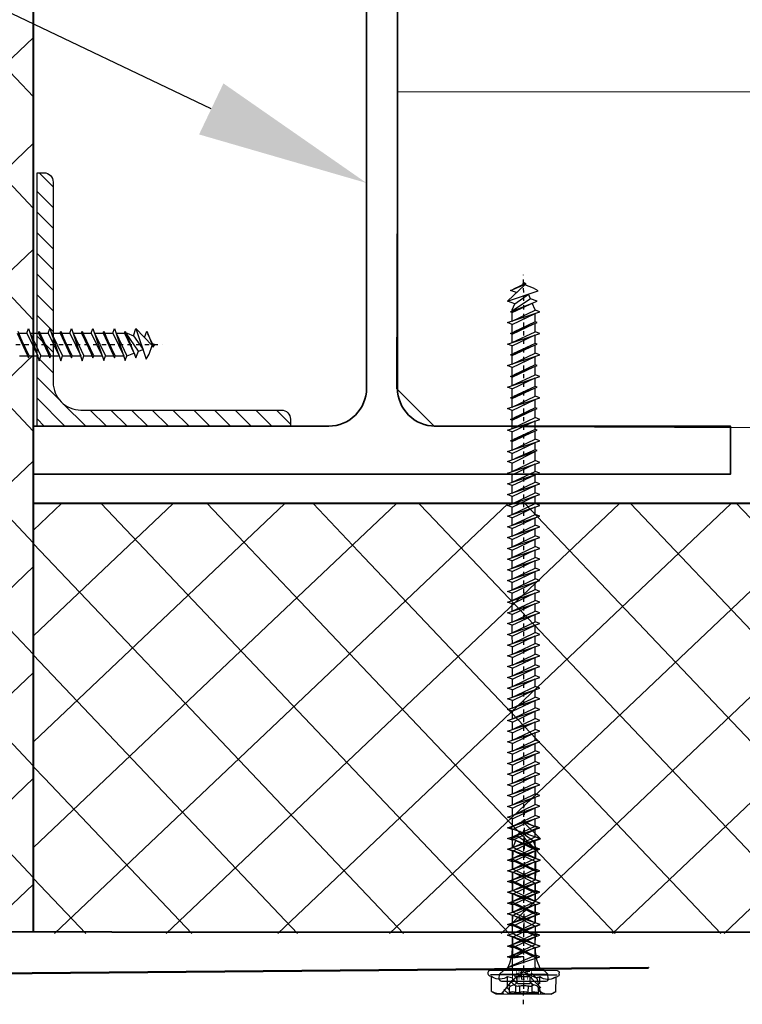
# Model space of a CAD drawing. Units: inches. Extents: x -41588 to 57425, y -66843 to -743.
# Drawn here: x 2843 to 2859, y -3300 to -3277 of the extents above; entities that cross this region are included whole.
import ezdxf
from ezdxf import colors
from ezdxf.entities.mleader import LeaderData, LeaderLine
from ezdxf.math import Vec2, Vec3

# ---------------------------------------------------------------- set-up
doc = ezdxf.new("R2010")
doc.units = ezdxf.units.IN
doc.header["$LTSCALE"] = 0.35
doc.header["$MEASUREMENT"] = 0
doc.linetypes.add('CENTERLI', pattern=[1, 0.75, -0.0625, 0.125, -0.0625])
for name, color, linetype in [('1', 1, 'CENTERLI'), ('2', 3, 'Continuous'), ('3', 4, 'Continuous'), ('4', 2, 'Continuous')]:
    doc.layers.add(name, color=color, linetype=linetype)
for name, color, linetype, lineweight in [('S025_STEEL_TH', 250, 'Continuous', 35), ('Текст и выноски', 137, 'Continuous', 9), ('Утеплитель', 30, 'Continuous', 0)]:
    doc.layers.add(name, color=color, linetype=linetype, lineweight=lineweight)
doc.styles.add('стиль1', font='times.ttf')

# ---------------------------------------------------------------- blocks, each defined once
blk = doc.blocks.new('*U25')
at = {"layer": '1'}
blk.add_line((1.8, 0), (-184.24, 0), dxfattribs=at)
at = {"layer": '2'}
for p, q in [((-180.54, 3.4), (-181.19, 2.26)), ((-178.15, -3.75), (-180.54, 3.4)), ((-178.15, 3.1), (-178.71, 1.57)), ((-175.65, -3.1), (-178.15, 3.1)), ((-175.49, -2.65), (-177.87, 2.39)), ((-176.1, 2.65), (-177.68, 2)), ((-176.05, 2.65), (-176.1, 2.65)), ((-175.65, 3.75), (-176.05, 2.65)), ((-173.52, -2.65), (-176.05, 2.65)), ((-173.15, -3.75), (-175.65, 3.75)), ((-172.75, -2.65), (-175.29, 2.65)), ((-173.32, 2.65), (-175.29, 2.65)), ((-173.15, 3.1), (-173.32, 2.65)), ((-173.32, 2.65), (-170.94, -2.39)), ((-170.65, -3.1), (-173.15, 3.1)), ((-171.05, 2.65), (-172.97, 2.65)), ((-170.49, -2.65), (-172.87, 2.39)), ((-170.65, 3.75), (-171.05, 2.65)), ((-168.52, -2.65), (-171.05, 2.65)), ((-168.15, -3.75), (-170.65, 3.75)), ((-167.75, -2.65), (-170.29, 2.65)), ((-168.32, 2.65), (-170.29, 2.65)), ((-168.15, 3.1), (-168.32, 2.65)), ((-168.32, 2.65), (-165.94, -2.39)), ((-165.65, -3.1), (-168.15, 3.1)), ((-166.05, 2.65), (-167.97, 2.65)), ((-165.49, -2.65), (-167.87, 2.39)), ((-165.65, 3.75), (-166.05, 2.65)), ((-163.52, -2.65), (-166.05, 2.65)), ((-163.15, -3.75), (-165.65, 3.75)), ((-163.32, 2.65), (-165.29, 2.65)), ((-162.75, -2.65), (-165.29, 2.65)), ((-163.15, 3.1), (-163.32, 2.65)), ((-163.32, 2.65), (-160.94, -2.39)), ((-160.65, -3.1), (-163.15, 3.1)), ((-161.05, 2.65), (-162.97, 2.65)), ((-160.49, -2.65), (-162.87, 2.39)), ((-160.65, 3.75), (-161.05, 2.65)), ((-160.65, 3.75), (-161.05, 2.65)), ((-158.52, -2.65), (-161.05, 2.65)), ((-158.52, -2.65), (-161.05, 2.65)), ((-158.15, -3.75), (-160.65, 3.75)), ((-158.15, -3.75), (-160.65, 3.75)), ((-157.75, -2.65), (-160.29, 2.65)), ((-157.75, -2.65), (-160.29, 2.65)), ((-158.32, 2.65), (-160.29, 2.65)), ((-158.15, 3.1), (-158.32, 2.65)), ((-158.32, 2.65), (-155.94, -2.39)), ((-155.65, -3.1), (-158.15, 3.1)), ((-156.05, 2.65), (-157.97, 2.65)), ((-155.49, -2.65), (-157.87, 2.39)), ((-155.65, 3.75), (-156.05, 2.65)), ((-153.52, -2.65), (-156.05, 2.65)), ((-153.15, -3.75), (-155.65, 3.75)), ((-152.75, -2.65), (-155.29, 2.65)), ((-153.32, 2.65), (-155.29, 2.65)), ((-153.15, 3.1), (-153.32, 2.65)), ((-153.32, 2.65), (-150.94, -2.39)), ((-150.65, -3.1), (-153.15, 3.1)), ((-151.05, 2.65), (-152.97, 2.65)), ((-150.49, -2.65), (-152.87, 2.39)), ((-182.15, 0.61), (-182.5, 0)), ((-182.14, 0.15), (-182.5, 0)), ((-181.96, -0.22), (-182.5, 0)), ((-182.26, 0.41), (-180.94, -2.39)), ((-180.65, -3.1), (-182.15, 0.61)), ((-181.93, 0.24), (-181.99, 0.21)), ((-181.19, 2.26), (-181.93, 0.24)), ((-181.93, 0.24), (-178.15, -3.75)), ((-178.71, 1.57), (-179.78, 1.13)), ((-177.54, -2.06), (-179.78, 1.13)), ((-178.71, 1.57), (-175.83, -2.65)), ((-180.13, -1.66), (-180.65, -3.1)), ((-177.54, -2.06), (-178.15, -3.75)), ((-176.1, -2.65), (-177.54, -2.06)), ((-175.83, -2.65), (-176.1, -2.65)), ((-175.49, -2.65), (-175.65, -3.1)), ((-173.52, -2.65), (-175.49, -2.65)), ((-172.75, -2.65), (-173.15, -3.75)), ((-170.82, -2.65), (-172.75, -2.65)), ((-170.49, -2.65), (-170.65, -3.1)), ((-168.52, -2.65), (-170.49, -2.65)), ((-167.75, -2.65), (-168.15, -3.75)), ((-165.82, -2.65), (-167.75, -2.65)), ((-165.49, -2.65), (-165.65, -3.1)), ((-163.52, -2.65), (-165.49, -2.65)), ((-162.75, -2.65), (-163.15, -3.75)), ((-160.83, -2.65), (-162.75, -2.65)), ((-160.49, -2.65), (-160.65, -3.1)), ((-158.52, -2.65), (-160.49, -2.65)), ((-157.75, -2.65), (-158.15, -3.75)), ((-157.75, -2.65), (-158.15, -3.75)), ((-155.83, -2.65), (-157.75, -2.65)), ((-155.49, -2.65), (-155.65, -3.1)), ((-153.52, -2.65), (-155.49, -2.65)), ((-152.75, -2.65), (-153.15, -3.75)), ((-150.83, -2.65), (-152.75, -2.65))]:
    blk.add_line(p, q, dxfattribs=at)
blk = doc.blocks.new('*U18')
at = {"layer": '1'}
blk.add_line((2.35, 0), (-43.98, 0), dxfattribs=at)
at = {"layer": '1', "linetype": 'Continuous'}
for p, q in [((-4.1, 1.19), (-4.1, -1.19)), ((-2.45, 1.43), (-2.45, -1.43))]:
    blk.add_line(p, q, dxfattribs=at)
at = {"layer": '2'}
for p, q in [((-5.5, 7.75), (-5.5, -7.75)), ((-4.58, 8.25), (-5, 8.25)), ((-4.58, 8.25), (-5, 8.25)), ((-4, 7.5), (-4.1, 7.88)), ((-0.58, 7.5), (-4, 7.5)), ((-3.86, 7.26), (-4, 7.5)), ((-0.58, 7.5), (0, 6.5)), ((0, 6.5), (0, -6.5)), ((-38.54, 3.4), (-39.19, 2.26)), ((-36.15, -3.75), (-38.54, 3.4)), ((-36.15, 3.1), (-36.71, 1.57)), ((-33.65, -3.1), (-36.15, 3.1)), ((-33.49, -2.65), (-35.87, 2.39)), ((-34.1, 2.65), (-35.68, 2)), ((-34.05, 2.65), (-34.1, 2.65)), ((-33.65, 3.75), (-34.05, 2.65)), ((-31.52, -2.65), (-34.05, 2.65)), ((-31.15, -3.75), (-33.65, 3.75)), ((-31.32, 2.65), (-33.29, 2.65)), ((-30.75, -2.65), (-33.29, 2.65)), ((-31.15, 3.1), (-31.32, 2.65)), ((-31.32, 2.65), (-28.94, -2.39)), ((-28.65, -3.1), (-31.15, 3.1)), ((-29.05, 2.65), (-30.97, 2.65)), ((-28.49, -2.65), (-30.87, 2.39)), ((-28.65, 3.75), (-29.05, 2.65)), ((-26.52, -2.65), (-29.05, 2.65)), ((-26.15, -3.75), (-28.65, 3.75)), ((-26.32, 2.65), (-28.29, 2.65)), ((-25.75, -2.65), (-28.29, 2.65)), ((-26.15, 3.1), (-26.32, 2.65)), ((-26.32, 2.65), (-23.94, -2.39)), ((-23.65, -3.1), (-26.15, 3.1)), ((-24.05, 2.65), (-25.97, 2.65)), ((-23.49, -2.65), (-25.87, 2.39)), ((-23.65, 3.75), (-24.05, 2.65)), ((-21.52, -2.65), (-24.05, 2.65)), ((-21.15, -3.75), (-23.65, 3.75)), ((-20.75, -2.65), (-23.29, 2.65)), ((-21.32, 2.65), (-23.29, 2.65)), ((-21.15, 3.1), (-21.32, 2.65)), ((-21.32, 2.65), (-18.94, -2.39)), ((-18.65, -3.1), (-21.15, 3.1)), ((-19.05, 2.65), (-20.97, 2.65)), ((-18.49, -2.65), (-20.87, 2.39)), ((-18.65, 3.75), (-19.05, 2.65)), ((-18.65, 3.75), (-19.05, 2.65)), ((-16.52, -2.65), (-19.05, 2.65)), ((-16.52, -2.65), (-19.05, 2.65)), ((-16.15, -3.75), (-18.65, 3.75)), ((-16.15, -3.75), (-18.65, 3.75)), ((-16.32, 2.65), (-18.29, 2.65)), ((-15.75, -2.65), (-18.29, 2.65)), ((-15.75, -2.65), (-18.29, 2.65)), ((-16.15, 3.1), (-16.32, 2.65)), ((-16.32, 2.65), (-13.94, -2.39)), ((-13.65, -3.1), (-16.15, 3.1)), ((-14.05, 2.65), (-15.97, 2.65)), ((-13.49, -2.65), (-15.87, 2.39)), ((-13.65, 3.75), (-14.05, 2.65)), ((-11.52, -2.65), (-14.05, 2.65)), ((-11.15, -3.75), (-13.65, 3.75)), ((-11.32, 2.65), (-13.29, 2.65)), ((-10.75, -2.65), (-13.29, 2.65)), ((-11.15, 3.1), (-11.32, 2.65)), ((-11.32, 2.65), (-8.94, -2.39)), ((-8.65, -3.1), (-11.15, 3.1)), ((-9.05, 2.65), (-10.99, 2.65)), ((-10.99, 2.65), (-9.05, 2.65)), ((-8.49, -2.65), (-10.87, 2.39)), ((-8.65, 3.75), (-9.05, 2.65)), ((-9.05, 2.65), (-8.65, 0)), ((-8.65, 0), (-8.65, 3.75)), ((-8.29, 2.65), (-8.65, 3.75)), ((-8.65, 0), (-8.29, 2.65)), ((-6.5, 2.65), (-8.29, 2.65)), ((-1.57, 3.75), (-4, 3.75)), ((-1.9, 3.02), (-2.33, 1.83)), ((-1.43, 3.35), (-0.27, 3.35)), ((-0.25, 3.43), (-0.27, 3.35)), ((0, 3.43), (-0.25, 3.43)), ((-0.25, 3.43), (-0.25, -3.42)), ((0, 3.43), (0, -3.42)), ((-40.15, 0.61), (-40.5, 0)), ((-40.14, 0.15), (-40.5, 0)), ((-39.96, -0.22), (-40.5, 0)), ((-40.26, 0.41), (-38.94, -2.39)), ((-38.65, -3.1), (-40.15, 0.61)), ((-39.93, 0.24), (-39.99, 0.21)), ((-39.19, 2.26), (-39.93, 0.24)), ((-39.93, 0.24), (-36.15, -3.75)), ((-36.71, 1.57), (-37.78, 1.13)), ((-35.54, -2.06), (-37.78, 1.13)), ((-36.71, 1.57), (-33.83, -2.65)), ((-4.22, 1.17), (-4.65, 0)), ((-4.22, -1.17), (-4.65, 0)), ((-2.8, 1.5), (-3.75, 1.5)), ((-1.93, 1.89), (-0.39, 1.89)), ((-1.9, 1), (-0.41, 1)), ((-38.13, -1.66), (-38.65, -3.1)), ((-35.54, -2.06), (-36.15, -3.75)), ((-34.1, -2.65), (-35.54, -2.06)), ((-2.8, -1.5), (-3.75, -1.5)), ((-1.9, -3.02), (-2.33, -1.83)), ((-1.93, -1.89), (-0.39, -1.89)), ((-1.9, -1), (-0.41, -1)), ((-33.83, -2.65), (-34.1, -2.65)), ((-33.49, -2.65), (-33.65, -3.1)), ((-31.52, -2.65), (-33.49, -2.65)), ((-30.75, -2.65), (-31.15, -3.75)), ((-28.82, -2.65), (-30.75, -2.65)), ((-28.49, -2.65), (-28.65, -3.1)), ((-26.52, -2.65), (-28.49, -2.65)), ((-25.75, -2.65), (-26.15, -3.75)), ((-23.82, -2.65), (-25.75, -2.65)), ((-23.49, -2.65), (-23.65, -3.1)), ((-21.52, -2.65), (-23.49, -2.65)), ((-20.75, -2.65), (-21.15, -3.75)), ((-18.83, -2.65), (-20.75, -2.65)), ((-18.49, -2.65), (-18.65, -3.1)), ((-16.52, -2.65), (-18.49, -2.65)), ((-15.75, -2.65), (-16.15, -3.75)), ((-15.75, -2.65), (-16.15, -3.75)), ((-13.83, -2.65), (-15.75, -2.65)), ((-13.49, -2.65), (-13.65, -3.1)), ((-11.52, -2.65), (-13.49, -2.65)), ((-10.75, -2.65), (-11.15, -3.75)), ((-8.82, -2.65), (-10.75, -2.65)), ((-10.75, -2.65), (-8.83, -2.65)), ((-8.49, -2.65), (-8.65, -3.1)), ((-6.5, -2.65), (-8.49, -2.65)), ((-2.42, -3.75), (-4, -3.75)), ((-1.43, -3.35), (-0.27, -3.35)), ((-0.25, -3.42), (-0.27, -3.35)), ((0, -3.42), (-0.25, -3.42)), ((-0.58, -7.5), (0, -6.5)), ((-4.58, -8.25), (-5, -8.25)), ((-4, -7.5), (-4.1, -7.88)), ((-3.86, -7.26), (-4, -7.5)), ((-0.58, -7.5), (-4, -7.5))]:
    blk.add_line(p, q, dxfattribs=at)
for centre, radius, start, end in [((-5, 7.75), 0.5, 90, 180), ((-4.58, 7.75), 0.5, 15, 90), ((-6.71, 5.61), 3.29, 325.4349, 30), ((-3.29, 5.61), 3.29, 352.4053, 30), ((-6.5, 3.65), 1, 270, 0), ((-15.83, 0), 12.41, 11.7978, 17.588), ((-1.37, 2.47), 0.8, 190.9971, 225.8866), ((-1.43, 2.85), 0.5, 90, 160), ((0.81, 2.53), 1.36, 142.6387, 210.8261), ((-3.75, 1), 0.5, 90, 160), ((-2.8, 2), 0.5, 270, 340), ((5.53, 0), 7.5, 172.4562, 180), ((5.53, 0), 7.5, 180, 187.5438), ((-2.29, 1.52), 0.52, 336.2469, 45.8866), ((-0.72, 0.83), 1.2, 156.2469, 172.5659), ((3.1, 0), 3.65, 159.1673, 200.8327), ((-0.89, 1.52), 0.615, 339.1673, 30.8265), ((-3.75, -1), 0.5, 200, 270), ((-2.8, -2), 0.5, 20, 90), ((-1.37, -2.47), 0.8, 134.1134, 169.0029), ((-2.29, -1.52), 0.52, 314.1134, 23.7531), ((-0.72, -0.83), 1.2, 187.4341, 203.7531), ((0.81, -2.53), 1.36, 149.1739, 217.3613), ((-0.89, -1.52), 0.615, 329.1735, 20.8328), ((-6.5, -3.65), 1, 0, 90), ((-15.83, 0), 12.41, 342.412, 346.0407), ((-6.71, -5.61), 3.29, 330, 34.5651), ((-1.43, -2.85), 0.5, 200, 270), ((-3.29, -5.61), 3.29, 330, 30.0203), ((-5, -7.75), 0.5, 180, 270), ((-4.58, -7.75), 0.5, 270, 345)]:
    blk.add_arc(centre, radius, start, end, dxfattribs=at)
at = {"layer": '3', "color": 1}
for p, q in [((-4.5, 7.75), (-4.5, 1.95)), ((-4.5, -2.41), (-4.5, -7.75))]:
    blk.add_line(p, q, dxfattribs=at)
blk.add_lwpolyline([(0, -4.04), (-3.6, -3.1), (-5.16, 0.17), (-2.89, 2.89), (0, 5.18)], dxfattribs=at)
at = {"layer": '4'}
for p, q in [((-1.04, 4.6), (0, 3.56)), ((0, 4.69), (-0.42, 5.11)), ((-3.55, 2.59), (-2.55, 1.58)), ((-2.16, 2.32), (-2.78, 2.94)), ((-2.05, 3.35), (-1.83, 3.12)), ((-0.93, 3.35), (-1.46, 3.89)), ((-4.57, 0.21), (-5.12, 0.75)), ((-4.8, 1.56), (-4.27, 1.04)), ((-3.6, 1.5), (-4.25, 2.15)), ((-5.14, -0.36), (-1.49, -4)), ((-3.43, -3.19), (-4.92, -1.71)), ((-2.22, -2.14), (-2.86, -1.5)), ((-0.37, -3.99), (-1.01, -3.35))]:
    blk.add_line(p, q, dxfattribs=at)
blk = doc.blocks.new('*U24')
at = {"layer": '1'}
blk.add_line((1.8, 0), (-164.24, 0), dxfattribs=at)
at = {"layer": '2'}
for p, q in [((-1.64, 5.61), (-2.5, 4.75)), ((-2.5, 4.75), (-2.5, -4.75)), ((-0.54, 5.7), (-1.64, 5.61)), ((-1.64, -5.61), (-1.64, 5.61)), ((0, -5.2), (0, 5.2)), ((-160.54, 3.4), (-161.19, 2.26)), ((-158.15, -3.75), (-160.54, 3.4)), ((-158.15, 3.1), (-158.71, 1.57)), ((-155.65, -3.1), (-158.15, 3.1)), ((-155.49, -2.65), (-157.87, 2.39)), ((-156.1, 2.65), (-157.68, 2)), ((-156.05, 2.65), (-156.1, 2.65)), ((-155.65, 3.75), (-156.05, 2.65)), ((-153.52, -2.65), (-156.05, 2.65)), ((-153.15, -3.75), (-155.65, 3.75)), ((-152.75, -2.65), (-155.29, 2.65)), ((-153.32, 2.65), (-155.29, 2.65)), ((-153.15, 3.1), (-153.32, 2.65)), ((-153.32, 2.65), (-150.94, -2.39)), ((-150.65, -3.1), (-153.15, 3.1)), ((-151.05, 2.65), (-152.97, 2.65)), ((-150.49, -2.65), (-152.87, 2.39)), ((-150.65, 3.75), (-151.05, 2.65)), ((-148.52, -2.65), (-151.05, 2.65)), ((-148.15, -3.75), (-150.65, 3.75)), ((-147.75, -2.65), (-150.29, 2.65)), ((-148.32, 2.65), (-150.29, 2.65)), ((-148.15, 3.1), (-148.32, 2.65)), ((-148.32, 2.65), (-145.94, -2.39)), ((-145.65, -3.1), (-148.15, 3.1)), ((-146.05, 2.65), (-147.97, 2.65)), ((-145.49, -2.65), (-147.87, 2.39)), ((-145.65, 3.75), (-146.05, 2.65)), ((-143.52, -2.65), (-146.05, 2.65)), ((-143.15, -3.75), (-145.65, 3.75)), ((-143.32, 2.65), (-145.29, 2.65)), ((-142.75, -2.65), (-145.29, 2.65)), ((-143.15, 3.1), (-143.32, 2.65)), ((-143.32, 2.65), (-140.94, -2.39)), ((-140.65, -3.1), (-143.15, 3.1)), ((-141.05, 2.65), (-142.97, 2.65)), ((-140.49, -2.65), (-142.87, 2.39)), ((-140.65, 3.75), (-141.05, 2.65)), ((-140.65, 3.75), (-141.05, 2.65)), ((-138.52, -2.65), (-141.05, 2.65)), ((-138.52, -2.65), (-141.05, 2.65)), ((-138.15, -3.75), (-140.65, 3.75)), ((-138.15, -3.75), (-140.65, 3.75)), ((-137.75, -2.65), (-140.29, 2.65)), ((-137.75, -2.65), (-140.29, 2.65)), ((-138.32, 2.65), (-140.29, 2.65)), ((-138.15, 3.1), (-138.32, 2.65)), ((-138.32, 2.65), (-135.94, -2.39)), ((-135.65, -3.1), (-138.15, 3.1)), ((-136.05, 2.65), (-137.97, 2.65)), ((-135.49, -2.65), (-137.87, 2.39)), ((-135.65, 3.75), (-136.05, 2.65)), ((-133.52, -2.65), (-136.05, 2.65)), ((-133.15, -3.75), (-135.65, 3.75)), ((-132.75, -2.65), (-135.29, 2.65)), ((-133.32, 2.65), (-135.29, 2.65)), ((-133.15, 3.1), (-133.32, 2.65)), ((-133.32, 2.65), (-130.94, -2.39)), ((-130.65, -3.1), (-133.15, 3.1)), ((-131.05, 2.65), (-132.97, 2.65)), ((-130.49, -2.65), (-132.87, 2.39)), ((-130.65, 3.75), (-131.05, 2.65)), ((-128.52, -2.65), (-131.05, 2.65)), ((-128.15, -3.75), (-130.65, 3.75)), ((-127.75, -2.65), (-130.29, 2.65)), ((-128.32, 2.65), (-130.29, 2.65)), ((-128.15, 3.1), (-128.32, 2.65)), ((-128.32, 2.65), (-125.94, -2.39)), ((-125.65, -3.1), (-128.15, 3.1)), ((-126.05, 2.65), (-127.97, 2.65)), ((-125.49, -2.65), (-127.87, 2.39)), ((-125.65, 3.75), (-126.05, 2.65)), ((-123.52, -2.65), (-126.05, 2.65)), ((-123.15, -3.75), (-125.65, 3.75)), ((-122.75, -2.65), (-125.29, 2.65)), ((-123.55, 2.65), (-125.29, 2.65)), ((-123.39, 3.1), (-123.55, 2.65)), ((-123.55, 2.65), (-121.48, -2.14)), ((-120.89, -3.75), (-123.39, 3.1)), ((-121.05, 2.65), (-123.22, 2.65)), ((-120.49, -2.65), (-123.21, 2.65)), ((-120.65, 3.75), (-121.05, 2.65)), ((-118.52, -2.65), (-121.05, 2.65)), ((-118.15, -3.75), (-120.65, 3.75)), ((-117.75, -2.65), (-120.29, 2.65)), ((-118.55, 2.65), (-120.29, 2.65)), ((-118.15, 3.75), (-118.55, 2.65)), ((-116.02, -2.65), (-118.55, 2.65)), ((-115.65, -3.75), (-118.15, 3.75)), ((-115.25, -2.65), (-117.79, 2.65)), ((-116.05, 2.65), (-117.79, 2.65)), ((-115.65, 3.75), (-116.05, 2.65)), ((-113.52, -2.65), (-116.05, 2.65)), ((-113.15, -3.75), (-115.65, 3.75)), ((-112.75, -2.65), (-115.29, 2.65)), ((-113.55, 2.65), (-115.29, 2.65)), ((-113.15, 3.75), (-113.55, 2.65)), ((-111.02, -2.65), (-113.55, 2.65)), ((-110.65, -3.75), (-113.15, 3.75)), ((-110.25, -2.65), (-112.79, 2.65)), ((-111.05, 2.65), (-112.79, 2.65)), ((-110.65, 3.75), (-111.05, 2.65)), ((-108.52, -2.65), (-111.05, 2.65)), ((-108.15, -3.75), (-110.65, 3.75)), ((-107.75, -2.65), (-110.29, 2.65)), ((-108.55, 2.65), (-110.29, 2.65)), ((-108.15, 3.75), (-108.55, 2.65)), ((-106.02, -2.65), (-108.55, 2.65)), ((-105.65, -3.75), (-108.15, 3.75)), ((-105.25, -2.65), (-107.79, 2.65)), ((-106.05, 2.65), (-107.79, 2.65)), ((-105.65, 3.75), (-106.05, 2.65)), ((-103.52, -2.65), (-106.05, 2.65)), ((-103.15, -3.75), (-105.65, 3.75)), ((-102.75, -2.65), (-105.29, 2.65)), ((-103.55, 2.65), (-105.29, 2.65)), ((-103.15, 3.75), (-103.55, 2.65)), ((-101.02, -2.65), (-103.55, 2.65)), ((-100.65, -3.75), (-103.15, 3.75)), ((-100.25, -2.65), (-102.79, 2.65)), ((-101.05, 2.65), (-102.79, 2.65)), ((-100.65, 3.75), (-101.05, 2.65)), ((-98.52, -2.65), (-101.05, 2.65)), ((-98.15, -3.75), (-100.65, 3.75)), ((-97.75, -2.65), (-100.29, 2.65)), ((-98.55, 2.65), (-100.29, 2.65)), ((-98.15, 3.75), (-98.55, 2.65)), ((-96.02, -2.65), (-98.55, 2.65)), ((-95.65, -3.75), (-98.15, 3.75)), ((-95.25, -2.65), (-97.79, 2.65)), ((-96.05, 2.65), (-97.79, 2.65)), ((-95.65, 3.75), (-96.05, 2.65)), ((-93.52, -2.65), (-96.05, 2.65)), ((-93.15, -3.75), (-95.65, 3.75)), ((-92.75, -2.65), (-95.29, 2.65)), ((-93.55, 2.65), (-95.29, 2.65)), ((-93.15, 3.75), (-93.55, 2.65)), ((-91.02, -2.65), (-93.55, 2.65)), ((-90.65, -3.75), (-93.15, 3.75)), ((-90.25, -2.65), (-92.79, 2.65)), ((-91.05, 2.65), (-92.79, 2.65)), ((-90.65, 3.75), (-91.05, 2.65)), ((-88.52, -2.65), (-91.05, 2.65)), ((-88.15, -3.75), (-90.65, 3.75)), ((-87.75, -2.65), (-90.29, 2.65)), ((-88.55, 2.65), (-90.29, 2.65)), ((-88.15, 3.75), (-88.55, 2.65)), ((-86.02, -2.65), (-88.55, 2.65)), ((-85.65, -3.75), (-88.15, 3.75)), ((-85.25, -2.65), (-87.79, 2.65)), ((-86.05, 2.65), (-87.79, 2.65)), ((-85.65, 3.75), (-86.05, 2.65)), ((-83.52, -2.65), (-86.05, 2.65)), ((-83.15, -3.75), (-85.65, 3.75)), ((-82.75, -2.65), (-85.29, 2.65)), ((-83.55, 2.65), (-85.29, 2.65)), ((-83.15, 3.75), (-83.55, 2.65)), ((-81.02, -2.65), (-83.55, 2.65)), ((-80.65, -3.75), (-83.15, 3.75)), ((-80.25, -2.65), (-82.79, 2.65)), ((-81.05, 2.65), (-82.79, 2.65)), ((-80.65, 3.75), (-81.05, 2.65)), ((-78.52, -2.65), (-81.05, 2.65)), ((-78.15, -3.75), (-80.65, 3.75)), ((-77.75, -2.65), (-80.29, 2.65)), ((-78.55, 2.65), (-80.29, 2.65)), ((-78.15, 3.75), (-78.55, 2.65)), ((-76.02, -2.65), (-78.55, 2.65)), ((-75.65, -3.75), (-78.15, 3.75)), ((-75.25, -2.65), (-77.79, 2.65)), ((-76.05, 2.65), (-77.79, 2.65)), ((-75.65, 3.75), (-76.05, 2.65)), ((-73.52, -2.65), (-76.05, 2.65)), ((-73.15, -3.75), (-75.65, 3.75)), ((-72.75, -2.65), (-75.29, 2.65)), ((-73.55, 2.65), (-75.29, 2.65)), ((-73.15, 3.75), (-73.55, 2.65)), ((-71.02, -2.65), (-73.55, 2.65)), ((-70.65, -3.75), (-73.15, 3.75)), ((-70.25, -2.65), (-72.79, 2.65)), ((-12.79, 2.65), (-11.05, 2.65)), ((-10.65, 3.75), (-11.05, 2.65)), ((-8.52, -2.65), (-11.05, 2.65)), ((-8.15, -3.75), (-10.65, 3.75)), ((-8.55, 2.65), (-10.29, 2.65)), ((-7.75, -2.65), (-10.29, 2.65)), ((-8.15, 3.75), (-8.55, 2.65)), ((-6.02, -2.65), (-8.55, 2.65)), ((-5.65, -3.75), (-8.15, 3.75)), ((-7.79, 2.65), (-5.35, -2.91)), ((-5.65, 3.75), (-6, 2.78)), ((-6, 2.78), (-3.17, -3.69)), ((-3.17, -3.69), (-5.65, 3.75)), ((-162.15, 0.61), (-162.5, 0)), ((-162.14, 0.15), (-162.5, 0)), ((-161.96, -0.22), (-162.5, 0)), ((-162.26, 0.41), (-160.94, -2.39)), ((-160.65, -3.1), (-162.15, 0.61)), ((-161.93, 0.24), (-161.99, 0.21)), ((-161.19, 2.26), (-161.93, 0.24)), ((-161.93, 0.24), (-158.15, -3.75)), ((-158.71, 1.57), (-159.78, 1.13)), ((-157.54, -2.06), (-159.78, 1.13)), ((-158.71, 1.57), (-155.83, -2.65)), ((-160.13, -1.66), (-160.65, -3.1)), ((-157.54, -2.06), (-158.15, -3.75)), ((-156.1, -2.65), (-157.54, -2.06)), ((-155.83, -2.65), (-156.1, -2.65)), ((-155.49, -2.65), (-155.65, -3.1)), ((-153.52, -2.65), (-155.49, -2.65)), ((-152.75, -2.65), (-153.15, -3.75)), ((-150.82, -2.65), (-152.75, -2.65)), ((-150.49, -2.65), (-150.65, -3.1)), ((-148.52, -2.65), (-150.49, -2.65)), ((-147.75, -2.65), (-148.15, -3.75)), ((-145.82, -2.65), (-147.75, -2.65)), ((-145.49, -2.65), (-145.65, -3.1)), ((-143.52, -2.65), (-145.49, -2.65)), ((-142.75, -2.65), (-143.15, -3.75)), ((-140.83, -2.65), (-142.75, -2.65)), ((-140.49, -2.65), (-140.65, -3.1)), ((-138.52, -2.65), (-140.49, -2.65)), ((-137.75, -2.65), (-138.15, -3.75)), ((-137.75, -2.65), (-138.15, -3.75)), ((-135.83, -2.65), (-137.75, -2.65)), ((-135.49, -2.65), (-135.65, -3.1)), ((-133.52, -2.65), (-135.49, -2.65)), ((-132.75, -2.65), (-133.15, -3.75)), ((-130.83, -2.65), (-132.75, -2.65)), ((-130.49, -2.65), (-130.65, -3.1)), ((-128.52, -2.65), (-130.49, -2.65)), ((-127.75, -2.65), (-128.15, -3.75)), ((-125.83, -2.65), (-127.75, -2.65)), ((-125.49, -2.65), (-125.65, -3.1)), ((-123.52, -2.65), (-125.49, -2.65)), ((-122.75, -2.65), (-123.15, -3.75)), ((-121.29, -2.65), (-122.75, -2.65)), ((-120.49, -2.65), (-120.89, -3.75)), ((-118.52, -2.65), (-120.49, -2.65)), ((-117.75, -2.65), (-118.15, -3.75)), ((-116.02, -2.65), (-117.75, -2.65)), ((-115.25, -2.65), (-115.65, -3.75)), ((-113.52, -2.65), (-115.25, -2.65)), ((-112.75, -2.65), (-113.15, -3.75)), ((-111.02, -2.65), (-112.75, -2.65)), ((-110.25, -2.65), (-110.65, -3.75)), ((-108.52, -2.65), (-110.25, -2.65)), ((-107.75, -2.65), (-108.15, -3.75)), ((-106.02, -2.65), (-107.75, -2.65)), ((-105.25, -2.65), (-105.65, -3.75)), ((-103.52, -2.65), (-105.25, -2.65)), ((-102.75, -2.65), (-103.15, -3.75)), ((-101.02, -2.65), (-102.75, -2.65)), ((-100.25, -2.65), (-100.65, -3.75)), ((-98.52, -2.65), (-100.25, -2.65)), ((-97.75, -2.65), (-98.15, -3.75)), ((-96.02, -2.65), (-97.75, -2.65)), ((-95.25, -2.65), (-95.65, -3.75)), ((-93.52, -2.65), (-95.25, -2.65)), ((-92.75, -2.65), (-93.15, -3.75)), ((-91.02, -2.65), (-92.75, -2.65)), ((-90.25, -2.65), (-90.65, -3.75)), ((-88.52, -2.65), (-90.25, -2.65)), ((-87.75, -2.65), (-88.15, -3.75)), ((-86.02, -2.65), (-87.75, -2.65)), ((-85.25, -2.65), (-85.65, -3.75)), ((-83.52, -2.65), (-85.25, -2.65)), ((-82.75, -2.65), (-83.15, -3.75)), ((-81.02, -2.65), (-82.75, -2.65)), ((-80.25, -2.65), (-80.65, -3.75)), ((-78.52, -2.65), (-80.25, -2.65)), ((-77.75, -2.65), (-78.15, -3.75)), ((-76.02, -2.65), (-77.75, -2.65)), ((-75.25, -2.65), (-75.65, -3.75)), ((-73.52, -2.65), (-75.25, -2.65)), ((-72.75, -2.65), (-73.15, -3.75)), ((-71.02, -2.65), (-72.75, -2.65)), ((-70.25, -2.65), (-70.65, -3.75)), ((-10.25, -2.65), (-8.52, -2.65)), ((-7.75, -2.65), (-8.15, -3.75)), ((-5.35, -2.91), (-5.65, -3.75)), ((-1.64, -5.61), (-2.5, -4.75)), ((-0.54, -5.7), (-1.64, -5.61))]:
    blk.add_line(p, q, dxfattribs=at)
for centre, radius, start, end in [((-3.5, 4.65), 1, 297.387, 0.1192), ((-0.5, 5.2), 0.5, 0, 95), ((-7.62, 12.65), 10, 269.0428, 279.2887), ((-7.62, 12.65), 10, 282.9916, 297.2521), ((-7.62, -12.65), 10, 80.5289, 90.7633), ((-7.62, -12.65), 10, 62.7479, 76.8682), ((-3.5, -4.65), 1, 359.8807, 62.6128), ((-0.5, -5.2), 0.5, 265, 0)]:
    blk.add_arc(centre, radius, start, end, dxfattribs=at)
at = {"layer": '3', "color": 3}
for p, q in [((-71.05, 2.65), (-72.79, 2.65)), ((-70.65, 3.75), (-71.05, 2.65)), ((-68.52, -2.65), (-71.05, 2.65)), ((-68.15, -3.75), (-70.65, 3.75)), ((-68.55, 2.65), (-70.29, 2.65)), ((-67.75, -2.65), (-70.29, 2.65)), ((-68.15, 3.75), (-68.55, 2.65)), ((-66.02, -2.65), (-68.55, 2.65)), ((-65.65, -3.75), (-68.15, 3.75)), ((-66.05, 2.65), (-67.79, 2.65)), ((-65.25, -2.65), (-67.79, 2.65)), ((-65.65, 3.75), (-66.05, 2.65)), ((-63.52, -2.65), (-66.05, 2.65)), ((-63.15, -3.75), (-65.65, 3.75)), ((-63.55, 2.65), (-65.29, 2.65)), ((-62.75, -2.65), (-65.29, 2.65)), ((-63.15, 3.75), (-63.55, 2.65)), ((-61.02, -2.65), (-63.55, 2.65)), ((-60.65, -3.75), (-63.15, 3.75)), ((-61.05, 2.65), (-62.79, 2.65)), ((-60.25, -2.65), (-62.79, 2.65)), ((-60.65, 3.75), (-61.05, 2.65)), ((-58.52, -2.65), (-61.05, 2.65)), ((-58.15, -3.75), (-60.65, 3.75)), ((-58.55, 2.65), (-60.29, 2.65)), ((-57.75, -2.65), (-60.29, 2.65)), ((-58.15, 3.75), (-58.55, 2.65)), ((-56.02, -2.65), (-58.55, 2.65)), ((-55.65, -3.75), (-58.15, 3.75)), ((-56.05, 2.65), (-57.79, 2.65)), ((-55.25, -2.65), (-57.79, 2.65)), ((-55.65, 3.75), (-56.05, 2.65)), ((-53.52, -2.65), (-56.05, 2.65)), ((-53.15, -3.75), (-55.65, 3.75)), ((-52.75, -2.65), (-55.29, 2.65)), ((-53.55, 2.65), (-55.29, 2.65)), ((-53.15, 3.75), (-53.55, 2.65)), ((-51.02, -2.65), (-53.55, 2.65)), ((-50.65, -3.75), (-53.15, 3.75)), ((-50.25, -2.65), (-52.79, 2.65)), ((-51.05, 2.65), (-52.79, 2.65)), ((-50.65, 3.75), (-51.05, 2.65)), ((-48.52, -2.65), (-51.05, 2.65)), ((-48.15, -3.75), (-50.65, 3.75)), ((-47.75, -2.65), (-50.29, 2.65)), ((-48.55, 2.65), (-50.29, 2.65)), ((-48.15, 3.75), (-48.55, 2.65)), ((-46.02, -2.65), (-48.55, 2.65)), ((-45.65, -3.75), (-48.15, 3.75)), ((-45.25, -2.65), (-47.79, 2.65)), ((-46.05, 2.65), (-47.79, 2.65)), ((-45.65, 3.75), (-46.05, 2.65)), ((-43.52, -2.65), (-46.05, 2.65)), ((-43.15, -3.75), (-45.65, 3.75)), ((-42.75, -2.65), (-45.29, 2.65)), ((-43.55, 2.65), (-45.29, 2.65)), ((-43.15, 3.75), (-43.55, 2.65)), ((-41.02, -2.65), (-43.55, 2.65)), ((-40.65, -3.75), (-43.15, 3.75)), ((-40.25, -2.65), (-42.79, 2.65)), ((-41.05, 2.65), (-42.79, 2.65)), ((-40.65, 3.75), (-41.05, 2.65)), ((-38.52, -2.65), (-41.05, 2.65)), ((-38.15, -3.75), (-40.65, 3.75)), ((-38.55, 2.65), (-40.29, 2.65)), ((-37.75, -2.65), (-40.29, 2.65)), ((-38.15, 3.75), (-38.55, 2.65)), ((-36.02, -2.65), (-38.55, 2.65)), ((-35.65, -3.75), (-38.15, 3.75)), ((-36.05, 2.65), (-37.79, 2.65)), ((-35.25, -2.65), (-37.79, 2.65)), ((-35.65, 3.75), (-36.05, 2.65)), ((-33.52, -2.65), (-36.05, 2.65)), ((-33.15, -3.75), (-35.65, 3.75)), ((-33.55, 2.65), (-35.29, 2.65)), ((-32.75, -2.65), (-35.29, 2.65)), ((-33.15, 3.75), (-33.55, 2.65)), ((-31.02, -2.65), (-33.55, 2.65)), ((-30.65, -3.75), (-33.15, 3.75)), ((-31.05, 2.65), (-32.79, 2.65)), ((-30.25, -2.65), (-32.79, 2.65)), ((-30.65, 3.75), (-31.05, 2.65)), ((-28.52, -2.65), (-31.05, 2.65)), ((-28.15, -3.75), (-30.65, 3.75)), ((-28.55, 2.65), (-30.29, 2.65)), ((-27.75, -2.65), (-30.29, 2.65)), ((-28.15, 3.75), (-28.55, 2.65)), ((-26.02, -2.65), (-28.55, 2.65)), ((-25.65, -3.75), (-28.15, 3.75)), ((-26.05, 2.65), (-27.79, 2.65)), ((-25.25, -2.65), (-27.79, 2.65)), ((-25.65, 3.75), (-26.05, 2.65)), ((-23.52, -2.65), (-26.05, 2.65)), ((-23.15, -3.75), (-25.65, 3.75)), ((-23.55, 2.65), (-25.29, 2.65)), ((-22.75, -2.65), (-25.29, 2.65)), ((-23.15, 3.75), (-23.55, 2.65)), ((-21.02, -2.65), (-23.55, 2.65)), ((-20.65, -3.75), (-23.15, 3.75)), ((-21.05, 2.65), (-22.79, 2.65)), ((-20.25, -2.65), (-22.79, 2.65)), ((-20.65, 3.75), (-21.05, 2.65)), ((-18.52, -2.65), (-21.05, 2.65)), ((-18.15, -3.75), (-20.65, 3.75)), ((-17.75, -2.65), (-20.29, 2.65)), ((-18.55, 2.65), (-20.29, 2.65)), ((-18.15, 3.75), (-18.55, 2.65)), ((-16.02, -2.65), (-18.55, 2.65)), ((-15.65, -3.75), (-18.15, 3.75)), ((-15.25, -2.65), (-17.79, 2.65)), ((-16.05, 2.65), (-17.79, 2.65)), ((-15.65, 3.75), (-16.05, 2.65)), ((-13.52, -2.65), (-16.05, 2.65)), ((-13.15, -3.75), (-15.65, 3.75)), ((-13.55, 2.65), (-15.29, 2.65)), ((-12.75, -2.65), (-15.29, 2.65)), ((-13.15, 3.75), (-13.55, 2.65)), ((-11.02, -2.65), (-13.55, 2.65)), ((-10.65, -3.75), (-13.15, 3.75)), ((-10.25, -2.65), (-12.79, 2.65)), ((-68.52, -2.65), (-70.25, -2.65)), ((-67.75, -2.65), (-68.15, -3.75)), ((-66.02, -2.65), (-67.75, -2.65)), ((-65.25, -2.65), (-65.65, -3.75)), ((-63.52, -2.65), (-65.25, -2.65)), ((-62.75, -2.65), (-63.15, -3.75)), ((-61.02, -2.65), (-62.75, -2.65)), ((-60.25, -2.65), (-60.65, -3.75)), ((-58.52, -2.65), (-60.25, -2.65)), ((-57.75, -2.65), (-58.15, -3.75)), ((-56.02, -2.65), (-57.75, -2.65)), ((-55.25, -2.65), (-55.65, -3.75)), ((-53.52, -2.65), (-55.25, -2.65)), ((-52.75, -2.65), (-53.15, -3.75)), ((-51.02, -2.65), (-52.75, -2.65)), ((-50.25, -2.65), (-50.65, -3.75)), ((-48.52, -2.65), (-50.25, -2.65)), ((-47.75, -2.65), (-48.15, -3.75)), ((-46.02, -2.65), (-47.75, -2.65)), ((-45.25, -2.65), (-45.65, -3.75)), ((-43.52, -2.65), (-45.25, -2.65)), ((-42.75, -2.65), (-43.15, -3.75)), ((-41.02, -2.65), (-42.75, -2.65)), ((-40.25, -2.65), (-40.65, -3.75)), ((-38.52, -2.65), (-40.25, -2.65)), ((-37.75, -2.65), (-38.15, -3.75)), ((-36.02, -2.65), (-37.75, -2.65)), ((-35.25, -2.65), (-35.65, -3.75)), ((-33.52, -2.65), (-35.25, -2.65)), ((-32.75, -2.65), (-33.15, -3.75)), ((-31.02, -2.65), (-32.75, -2.65)), ((-30.25, -2.65), (-30.65, -3.75)), ((-28.52, -2.65), (-30.25, -2.65)), ((-27.75, -2.65), (-28.15, -3.75)), ((-26.02, -2.65), (-27.75, -2.65)), ((-25.25, -2.65), (-25.65, -3.75)), ((-23.52, -2.65), (-25.25, -2.65)), ((-22.75, -2.65), (-23.15, -3.75)), ((-21.02, -2.65), (-22.75, -2.65)), ((-20.25, -2.65), (-20.65, -3.75)), ((-18.52, -2.65), (-20.25, -2.65)), ((-17.75, -2.65), (-18.15, -3.75)), ((-16.02, -2.65), (-17.75, -2.65)), ((-15.25, -2.65), (-15.65, -3.75)), ((-13.52, -2.65), (-15.25, -2.65)), ((-12.75, -2.65), (-13.15, -3.75)), ((-11.02, -2.65), (-12.75, -2.65)), ((-10.25, -2.65), (-10.65, -3.75))]:
    blk.add_line(p, q, dxfattribs=at)
at = {"layer": '3', "color": 1, "width": 0.75}
blk.add_text('HILTI', height=2, rotation=90, dxfattribs=at).set_placement((-0.35, -2.91))

msp = doc.modelspace()

# ---------------------------------------------------------------- hatches: boundary and pattern name
h = msp.add_hatch()
h.set_pattern_fill('ANSI31', color=256, scale=0.107143, angle=90)
h.set_pattern_definition([(135, (4681.264, -2667.62568), (-0.240542575, -0.240542575), [])])
edge = h.paths.add_edge_path()
edge.add_line((2848.8219, -3286.842), (2842.9291, -3286.842))
edge.add_line((2842.9291, -3286.842), (2842.9291, -3280.9492))
edge.add_line((2842.9291, -3280.9492), (2843.0898, -3280.9492))
edge.add_arc((2843.0898, -3281.1635), 0.2143, 0, 90, ccw=False)
edge.add_line((2843.3041, -3281.1635), (2843.3041, -3285.8242))
edge.add_arc((2843.9469, -3285.8242), 0.6429, 180, 270)
edge.add_line((2843.9469, -3286.467), (2848.6077, -3286.467))
edge.add_arc((2848.6077, -3286.6813), 0.2143, 0, 90, ccw=False)
edge.add_line((2848.8219, -3286.6813), (2848.8219, -3286.842))
at = {"layer": 'Утеплитель', "ltscale": 0.1}
h = msp.add_hatch(dxfattribs=at)
h.set_pattern_fill('ANSI37', color=256, scale=14.285714, angle=-1.50635)
h.set_pattern_definition([(43.49365, (-4445.4567, -1909.581), (-1.22906105, 1.2954476), []), (133.49365, (-4445.4567, -1909.581), (-1.2954476, -1.22906105), [])])
h.paths.add_polyline_path([(2828.3196, -3298.6059), (2842.8503, -3298.6124), (2842.8501, -3207.4745), (2828.3972, -3207.4745)])
h = msp.add_hatch(dxfattribs=at)
h.set_pattern_fill('ANSI37', color=256, scale=14.28571, angle=-1.506349)
edge = h.paths.add_edge_path()
edge.add_arc((2842.9387, -3285.1718), 10.0351, 269.49511, 339.77898, ccw=False)
edge.add_line((2842.8503, -3295.2065), (2842.8503, -3298.6424))
edge.add_line((2842.8503, -3298.6424), (2905.0948, -3298.6307))
edge.add_line((2905.0948, -3298.6307), (2909.7866, -3288.6299))
edge.add_line((2909.7866, -3288.6299), (2852.3553, -3288.6403))
edge = h.paths.add_edge_path()
edge.add_line((2852.3553, -3288.6403), (2842.8501, -3288.6424))
edge.add_line((2842.8501, -3288.6424), (2842.8503, -3295.2065))
edge.add_arc((2842.9387, -3285.1718), 10.0351, 269.49511, 339.77898)
h.paths.add_polyline_path([(2958.1422, -3298.6424), (2958.1422, -3292.8826), (2958.1422, -3288.6424), (2924.6356, -3288.6271), (2918.4713, -3298.6283)])
h.paths.add_polyline_path([(2909.8833, -3298.6298), (2909.8833, -3288.6298), (2909.7866, -3288.6299), (2905.0948, -3298.6307)])
h.paths.add_polyline_path([(2912.0982, -3288.6294), (2912.0982, -3298.6294), (2918.4713, -3298.6283), (2924.6356, -3288.6271)])

# ---------------------------------------------------------------- linework, layer by layer
at = {"ltscale": 285.714286}
msp.add_lwpolyline([(2865.4076, -3279.0696), (2851.3103, -3279.0721), (2851.3033, -3281.1617), (2851.2873, -3285.9631), (2852.1643, -3286.846), (2859.6099, -3286.8741), (2859.6065, -3287.7865), (2865.3803, -3287.8083), (2865.4076, -3279.0696)], dxfattribs=at)
msp.add_lwpolyline([(2848.8219, -3286.842), (2842.9291, -3286.842), (2842.9291, -3280.9492), (2843.0898, -3280.9492, -0.4142136), (2843.3041, -3281.1635), (2843.3041, -3285.8242, 0.4142136), (2843.9469, -3286.467), (2848.6077, -3286.467, -0.4142136), (2848.8219, -3286.6813), (2848.8219, -3286.842)], format="xyb", close=True)
at = {"lineweight": 50, "ltscale": 285.714286}
msp.add_lwpolyline([(2857.1487, -3299.4398), (2857.1487, -3299.4398), (2857.1487, -3299.4398), (2857.1487, -3299.4398), (2827.5768, -3299.6936), (2827.6363, -3282.2481)], dxfattribs=at)
at = {"layer": 'S025_STEEL_TH', "ltscale": 100}
msp.add_lwpolyline([(2849.7103, -3286.842, 0.4145786), (2850.5903, -3285.962), (2850.5903, -3273.362, 0.4145786), (2849.7103, -3272.482), (2842.8503, -3272.482), (2842.8503, -3271.362), (2859.0503, -3271.362), (2859.0503, -3272.482), (2852.1903, -3272.482, 0.4143269), (2851.3103, -3273.362), (2851.3103, -3285.962, 0.4143269), (2852.1903, -3286.842), (2859.0503, -3286.842), (2859.0503, -3287.962), (2842.8503, -3287.962), (2842.8503, -3286.842)], format="xyb", close=True, dxfattribs=at)
at = {"layer": 'Утеплитель', "lineweight": 40}
msp.add_line((2842.8503, -3298.6124), (2842.8501, -3207.4745), dxfattribs=at)
for points in [[(2909.8833, -3288.6424), (2842.8501, -3288.6424)], [(2909.8833, -3298.6424), (2828.3565, -3298.606)]]:
    msp.add_lwpolyline(points, dxfattribs=at)

# ---------------------------------------------------------------- block references
at = {"color": 3, "xscale": 0.1, "yscale": 0.1, "zscale": 0.1}
for name, p, rotation in [('*U24', (2854.2474, -3299.7497), 270.010459668827), ('*U25', (2827.415, -3284.947), 180.010459668827)]:
    msp.add_blockref(name, p, dxfattribs=dict(at, rotation=rotation))
at = {"xscale": -0.1, "yscale": 0.1, "zscale": 0.1, "rotation": 89.69569015996606}
msp.add_blockref('*U18', (2854.2444, -3300.0497), dxfattribs=at)

# ---------------------------------------------------------------- leaders
at = {"layer": 'Текст и выноски'}
ml = msp.add_multileader_mtext('Standard', dxfattribs=at)
ml.set_content('2', color=256, style='стиль1')
ml.set_leader_properties()
ml.build(insert=Vec2(0, 0))
ml.multileader.update_dxf_attribs({"text_left_attachment_type": 6, "text_right_attachment_type": 6, "text_top_attachment_type": 10, "text_bottom_attachment_type": 10, "dogleg_length": 3})
ctx = ml.context
ctx.base_point, ctx.char_height, ctx.plane_origin = Vec3(2811.4779, -3267.4025), 3, Vec3(2808.6288, -3299.2836)
ctx.left_attachment, ctx.right_attachment, ctx.text_align_type = 6, 6, 2
notes = []
notes.append((ctx, [(1, (1, 1, 0), (2821.6994, -3267.4025), (-1, 0), 4.2857, [(0, [(2850.5903, -3281.1863)], 0, [])])]))
ctx.mtext.insert, ctx.mtext.alignment, ctx.mtext.flow_direction = Vec3(2815.4137, -3263.8025), 3, 5
for ctx, leaders in notes:
    for number, flags, end, landing, length, lines in leaders:
        leader = LeaderData()
        leader.index, (leader.has_last_leader_line, leader.has_dogleg_vector, leader.attachment_direction) = number, flags
        leader.last_leader_point, leader.dogleg_vector, leader.dogleg_length = Vec3(end), Vec3(landing), length
        for number, points, colour, breaks in lines:
            line = LeaderLine()
            line.index, line.vertices, line.color, line.breaks = number, Vec3.list(points), colors.encode_raw_color(colour), breaks
            leader.lines.append(line)
        ctx.leaders.append(leader)

doc.saveas('drawing.dxf')
